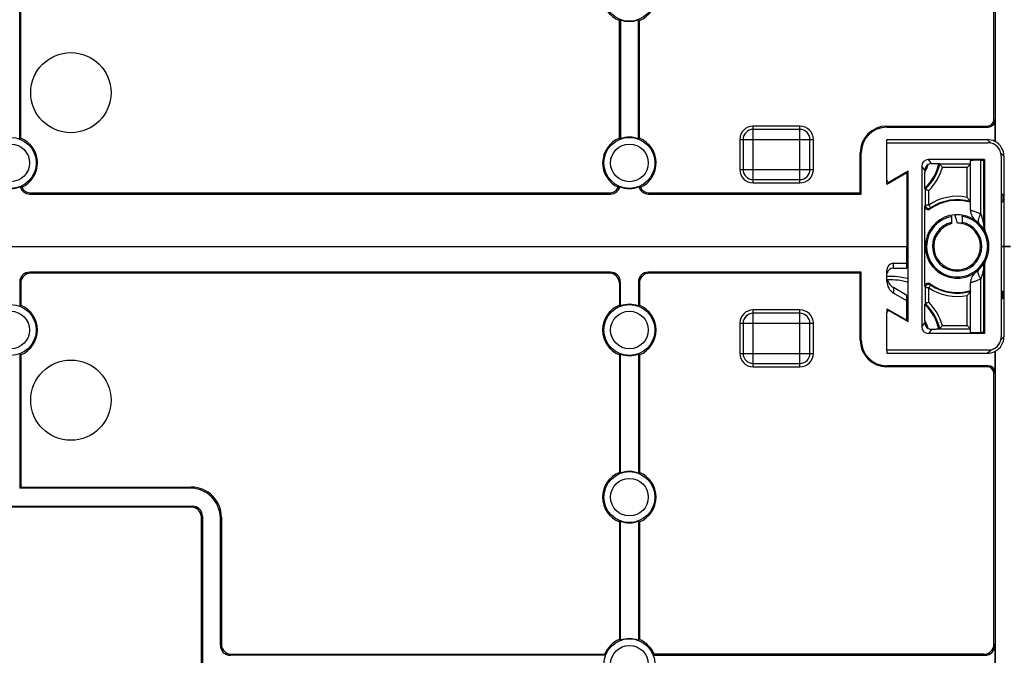
# Model space of a CAD drawing. Units: millimetres. Extents: x -3 to 844, y 0 to 594.
# Drawn here: x 731 to 804, y 239 to 287 of the extents above; entities that cross this region are included whole.
import ezdxf

# ---------------------------------------------------------------- set-up
doc = ezdxf.new("R2010")
doc.units = ezdxf.units.MM
doc.header["$LTSCALE"] = 46.255
doc.linetypes.add('PHANTOM', pattern=[0.8, 0.45, -0.05, 0.1, -0.05, 0.1, -0.05])
doc.layers.get('0').update_dxf_attribs({"linetype": 'CONTINUOUS'})
for name, color, linetype in [('BESCHRIFT-HINTEN', 7, 'CONTINUOUS'), ('KASTEN-ENDSTDXF_CONTINUOUS_LINE', 7, 'CONTINUOUS'), ('KASTENKLAMMEDXF_CONTINUOUS_LINE', 7, 'CONTINUOUS'), ('M-740-402-01-3803_DXF_DIMENSION', 7, 'CONTINUOUS')]:
    doc.layers.add(name, color=color, linetype=linetype)
doc.styles.get("Standard").update_dxf_attribs({"font": 'txt', "width": 0.7})
doc.dimstyles.new('DIMSTYLE_1', dxfattribs={"dimtxt": 2.5, "dimasz": 3.5, "dimexe": 1.5, "dimexo": 0, "dimtad": 1, "dimdec": 3, "dimlfac": 2, "dimdsep": 46, "dimtxsty": 'STANDARD', "dimblk": '_FILLED', "dimblk1": '_FILLED', "dimblk2": '_FILLED', "dimcen": 0.09, "dimclrt": 5, "dimadec": 0, "dimazin": 0, "dimtp": 0.5, "dimtm": 0.5, "dimtfac": 1, "dimtdec": 3, "dimtofl": 0, "dimtmove": 0, "dimatfit": 3, "dimldrblk": '_FILLED', "dimfxl": 1, "dimtolj": 1, "dimarcsym": 0})

# ---------------------------------------------------------------- blocks, each defined once
blk = doc.blocks.new('_FILLED')
at = {"color": 0, "linetype": 'BYBLOCK'}
blk.add_solid([(0, 0), (-1, 0.125), (-1, -0.125)], dxfattribs=at)
blk = doc.blocks.new('*D12')
at = {"layer": 'M-740-402-01-3803_DXF_DIMENSION', "color": 2, "linetype": 'CONTINUOUS'}
for p, q in [((783.893, 332.142), (813.468, 332.142)), ((811.968, 332.142), (811.968, 269.642)), ((811.968, 207.142), (811.968, 269.642)), ((783.893, 207.142), (813.468, 207.142))]:
    blk.add_line(p, q, dxfattribs=at)
at = {"layer": 'M-740-402-01-3803_DXF_DIMENSION', "color": 2, "linetype": 'CONTINUOUS', "xscale": 3.5, "yscale": 3.5, "zscale": 3.5}
for p, rotation in [((811.968, 332.142), 90), ((811.968, 207.142), 270)]:
    blk.add_blockref('_FILLED', p, dxfattribs=dict(at, rotation=rotation))
at = {"layer": 'M-740-402-01-3803_DXF_DIMENSION', "color": 5, "linetype": 'CONTINUOUS', "insert": (808.843, 271.04), "char_height": 2.5, "width": 8.57143, "attachment_point": 2, "rotation": 90, "line_spacing_factor": 0.9}
blk.add_mtext('250', dxfattribs=at)

msp = doc.modelspace()

# ---------------------------------------------------------------- linework, layer by layer
at = {"layer": 'BESCHRIFT-HINTEN', "color": 2, "linetype": 'PHANTOM'}
for centre in [(734.39268, 281.14168), (734.39268, 258.14168)]:
    msp.add_circle(centre, 3, dxfattribs=at)
at = {"layer": 'KASTEN-ENDSTDXF_CONTINUOUS_LINE', "color": 7, "linetype": 'CONTINUOUS'}
for p, q in [((803.49745, 333.29659), (803.49745, 277.48575)), ((803.39268, 279.14137), (803.39268, 299.39213)), ((730.56411, 277.69197), (730.56411, 287.72025)), ((730.64268, 277.74573), (730.64268, 287.64168)), ((775.39268, 277.74573), (775.39268, 286.53763)), ((775.47126, 286.59138), (775.47126, 277.69197)), ((776.81411, 277.69197), (776.81411, 286.59138)), ((776.89268, 277.74573), (776.89268, 286.53763)), ((803.47126, 279.0628), (803.47126, 277.49507)), ((788.89268, 278.39168), (785.39268, 278.39168)), ((795.39268, 278.64168), (802.89299, 278.64168)), ((795.39268, 278.5631), (802.97156, 278.5631)), ((784.64268, 277.64168), (784.64268, 275.39168)), ((789.64268, 275.39168), (789.64268, 277.64168)), ((795.39268, 277.63513), (802.89961, 277.63513)), ((795.39268, 277.39168), (795.39268, 277.63513)), ((793.39268, 273.64168), (793.39268, 276.64168)), ((793.47126, 273.5631), (793.47126, 276.64168)), ((804.14268, 276.39192), (804.14268, 269.64168)), ((785.39268, 274.64168), (788.89268, 274.64168)), ((795.39268, 274.29923), (796.89268, 275.16526)), ((795.39268, 274.29923), (795.39268, 274.60149)), ((796.89268, 275.2077), (796.89268, 269.64168)), ((731.31366, 273.5631), (774.72171, 273.5631)), ((731.39223, 273.64168), (774.64314, 273.64168)), ((777.56366, 273.5631), (793.47126, 273.5631)), ((777.64223, 273.64168), (793.39268, 273.64168)), ((793.47126, 273.5631), (793.39268, 273.64168)), ((803.94268, 273.58359), (804.0672, 273.54475)), ((803.94268, 273.54475), (804.0672, 273.54475)), ((804.0672, 273.54475), (804.0672, 272.9886)), ((803.94268, 272.9886), (804.0672, 272.9886)), ((803.94268, 272.94976), (804.0672, 272.9886)), ((796.99268, 270.39168), (796.89268, 270.39168)), ((662.79268, 269.64168), (796.99268, 269.64168)), ((662.79268, 269.64168), (796.99268, 269.64168)), ((796.89268, 268.02078), (796.89268, 269.64168)), ((804.64268, 269.64168), (803.94268, 269.64168)), ((803.94268, 269.64168), (804.64268, 269.64168)), ((804.14268, 269.64168), (804.14268, 262.89144)), ((796.99268, 268.89168), (796.89268, 268.89168)), ((795.89268, 268.38513), (796.89268, 268.38513)), ((795.89268, 268.02078), (796.89268, 268.02078)), ((774.72171, 267.72025), (731.31366, 267.72025)), ((774.64314, 267.64168), (731.39223, 267.64168)), ((793.47126, 267.72025), (777.56366, 267.72025)), ((793.39268, 267.64168), (777.64223, 267.64168)), ((793.47126, 267.72025), (793.39268, 267.64168)), ((793.39268, 262.64168), (793.39268, 267.64168)), ((793.47126, 262.64168), (793.47126, 267.72025)), ((795.39268, 267.02), (795.39268, 267.88511)), ((730.56411, 266.9707), (730.56411, 265.19197)), ((730.64268, 266.89213), (730.64268, 265.24573)), ((775.39268, 266.89213), (775.39268, 265.24573)), ((775.47126, 265.19197), (775.47126, 266.9707)), ((776.81411, 266.9707), (776.81411, 265.19197)), ((776.89268, 266.89213), (776.89268, 265.24573)), ((796.89268, 265.98218), (795.8927, 266.55952)), ((796.89268, 265.57658), (795.8927, 266.15392)), ((796.89268, 264.07565), (796.89268, 265.98218)), ((803.94268, 266.33359), (804.0672, 266.29475)), ((803.94268, 266.29475), (804.0672, 266.29475)), ((803.94268, 265.7386), (804.0672, 265.7386)), ((803.94268, 265.69976), (804.0672, 265.7386)), ((804.0672, 265.7386), (804.0672, 266.29475)), ((795.39268, 264.98412), (796.89268, 264.11809)), ((795.39268, 264.98412), (795.39268, 264.68186)), ((788.89268, 264.64168), (785.39268, 264.64168)), ((784.64268, 263.89168), (784.64268, 261.64168)), ((789.64268, 261.64168), (789.64268, 263.89168)), ((730.56411, 261.59138), (730.56411, 251.5631)), ((730.64268, 261.53763), (730.64268, 251.64168)), ((775.39268, 261.53763), (775.39268, 252.74573)), ((775.47126, 252.69197), (775.47126, 261.59138)), ((776.81411, 261.59138), (776.81411, 252.69197)), ((776.89268, 261.53763), (776.89268, 252.74573)), ((795.39268, 261.89168), (795.39268, 261.64822)), ((795.39268, 261.64822), (802.89961, 261.64822)), ((803.47126, 261.78828), (803.47126, 260.22055)), ((803.49745, 261.7976), (803.49745, 205.98676)), ((785.39268, 260.89168), (788.89268, 260.89168)), ((802.97156, 260.72025), (795.39268, 260.72025)), ((802.89299, 260.64168), (795.39268, 260.64168)), ((803.39268, 239.89122), (803.39268, 260.14198)), ((730.64268, 251.64168), (730.56411, 251.5631)), ((743.31548, 251.5631), (730.56411, 251.5631)), ((730.64268, 251.64168), (743.39405, 251.64168)), ((716.31366, 250.22025), (743.47171, 250.22025)), ((743.39314, 250.14168), (716.39223, 250.14168)), ((744.14268, 214.89122), (744.14268, 249.39213)), ((744.22126, 249.4707), (744.22126, 214.81265)), ((745.56411, 239.81265), (745.56411, 249.31447)), ((745.64268, 249.39305), (745.64268, 239.89122)), ((775.39268, 249.03763), (775.39268, 240.24573)), ((775.47126, 240.19197), (775.47126, 249.09138)), ((776.81411, 249.09138), (776.81411, 240.19197)), ((776.89268, 249.03763), (776.89268, 240.24573)), ((803.47126, 239.81265), (803.47126, 236.9707)), ((774.34239, 239.0631), (746.31366, 239.0631)), ((746.39223, 239.14168), (774.28863, 239.14168)), ((777.94298, 239.0631), (802.72171, 239.0631)), ((802.64314, 239.14168), (777.99673, 239.14168))]:
    msp.add_line(p, q, dxfattribs=at)
at = {"layer": 'KASTEN-ENDSTDXF_CONTINUOUS_LINE', "color": 9, "linetype": 'CONTINUOUS'}
for p, q in [((803.47126, 279.0628), (803.39268, 279.14137)), ((788.89268, 278.64168), (785.39268, 278.64168)), ((785.39268, 274.39168), (785.39268, 278.64168)), ((788.89268, 274.39168), (788.89268, 278.64168)), ((795.39268, 278.5631), (795.39268, 278.64168)), ((802.97156, 278.5631), (802.89299, 278.64168)), ((784.39268, 277.64168), (789.89268, 277.64168)), ((784.39268, 277.64168), (784.39268, 275.39168)), ((789.89268, 275.39168), (789.89268, 277.64168)), ((803.17763, 277.36303), (802.89961, 277.63513)), ((793.47126, 276.64168), (793.39268, 276.64168)), ((803.91449, 276.62508), (804.14268, 276.39192)), ((784.39268, 275.39168), (789.89268, 275.39168)), ((785.39268, 274.39168), (788.89268, 274.39168)), ((731.31366, 273.5631), (731.39223, 273.64168)), ((774.64314, 273.64168), (774.72171, 273.5631)), ((777.56366, 273.5631), (777.64223, 273.64168)), ((795.89268, 268.02078), (795.89268, 268.38513)), ((731.39223, 267.64168), (731.31366, 267.72025)), ((774.72171, 267.72025), (774.64314, 267.64168)), ((777.64223, 267.64168), (777.56366, 267.72025)), ((730.64268, 266.89213), (730.56411, 266.9707)), ((775.47126, 266.9707), (775.39268, 266.89213)), ((776.89268, 266.89213), (776.81411, 266.9707)), ((795.8927, 266.55952), (795.8927, 266.15392)), ((788.89268, 264.89168), (785.39268, 264.89168)), ((785.39268, 260.64168), (785.39268, 264.89168)), ((788.89268, 260.64168), (788.89268, 264.89168)), ((784.39268, 263.89168), (789.89268, 263.89168)), ((784.39268, 263.89168), (784.39268, 261.64168)), ((789.89268, 261.64168), (789.89268, 263.89168)), ((804.14268, 262.89144), (803.91448, 262.65827)), ((793.47126, 262.64168), (793.39268, 262.64168)), ((784.39268, 261.64168), (789.89268, 261.64168)), ((802.89961, 261.64822), (803.17762, 261.92031)), ((785.39268, 260.64168), (788.89268, 260.64168)), ((795.39268, 260.72025), (795.39268, 260.64168)), ((802.97156, 260.72025), (802.89299, 260.64168)), ((803.47126, 260.22055), (803.39268, 260.14198)), ((743.39405, 251.64168), (743.31548, 251.5631)), ((743.47171, 250.22025), (743.39314, 250.14168)), ((744.22126, 249.4707), (744.14268, 249.39213)), ((745.64268, 249.39305), (745.56411, 249.31447)), ((745.56411, 239.81265), (745.64268, 239.89122)), ((803.47126, 239.81265), (803.39268, 239.89122)), ((746.31366, 239.0631), (746.39223, 239.14168)), ((802.72171, 239.0631), (802.64314, 239.14168))]:
    msp.add_line(p, q, dxfattribs=at)
for centre, radius in [((776.14268, 288.39168), 1.90685), ((729.89268, 275.89168), 1.90685), ((776.14268, 275.89168), 1.90685), ((729.89268, 275.89168), 1.40712), ((776.14268, 275.89168), 1.40712), ((729.89268, 263.39168), 1.90685), ((776.14268, 263.39168), 1.90685), ((729.89268, 263.39168), 1.40712), ((776.14268, 263.39168), 1.40712), ((776.14268, 250.89168), 1.90685), ((776.14268, 250.89168), 1.40712), ((776.14268, 238.39168), 1.90685), ((776.14268, 238.39168), 1.40712)]:
    msp.add_circle(centre, radius, dxfattribs=at)
at = {"layer": 'KASTEN-ENDSTDXF_CONTINUOUS_LINE', "color": 7, "linetype": 'CONTINUOUS'}
for centre, radius, start, end in [((776.14268, 288.39168), 2, 112.0243128, 247.9756872), ((776.14268, 288.39168), 2, 292.0243128, 67.9756872), ((771.51147, 292.29525), 6.94364, 303.9839128, 304.769457), ((776.14268, 288.39168), 1.92143, 249.5467939, 290.4532061), ((780.7739, 292.29525), 6.94364, 235.230543, 236.0160872), ((785.39268, 277.64168), 0.75, 90, 180), ((788.89268, 277.64168), 0.75, 0, 90), ((795.39268, 276.64168), 2, 90, 180), ((795.39268, 276.64168), 1.92143, 90, 180), ((734.5239, 271.9881), 6.94364, 123.9839128, 124.769457), ((729.89268, 275.89168), 2, 294.2940813, 67.9756872), ((776.14268, 275.89168), 2, 112.0243128, 245.7059187), ((771.51147, 271.9881), 6.94364, 55.230543, 56.0160872), ((776.14268, 275.89168), 1.92143, 69.5467939, 110.4532061), ((780.7739, 271.9881), 6.94364, 123.9839128, 124.769457), ((776.14268, 275.89168), 2, 294.2940813, 67.9756872), ((785.39268, 275.39168), 0.75, 180, 270), ((788.89268, 275.39168), 0.75, 270, 360), ((795.69268, 276.64168), 2.25, 302.2309526, 305.4065925), ((729.89268, 275.89168), 1.92143, 248.5909607, 291.4090393), ((776.14268, 275.89168), 1.92143, 248.5909607, 291.4090393), ((795.69268, 276.64168), 4.75, 284.6332903, 285.9032073), ((795.69268, 262.64168), 4.75, 74.089577, 93.6083762), ((734.5239, 259.4881), 6.94364, 123.9839128, 124.769457), ((729.89268, 263.39168), 2, 292.0243128, 67.9756872), ((776.14268, 263.39168), 2, 112.0243128, 247.9756872), ((771.51147, 259.4881), 6.94364, 55.230543, 56.0160872), ((776.14268, 263.39168), 1.92143, 69.5467939, 110.4532061), ((780.7739, 259.4881), 6.94364, 123.9839128, 124.769457), ((776.14268, 263.39168), 2, 292.0243128, 67.9756872), ((785.39268, 263.89168), 0.75, 90, 180), ((788.89268, 263.89168), 0.75, 0, 90), ((795.69268, 262.64168), 2.25, 54.5934075, 57.7690474), ((795.39268, 262.64168), 2, 180, 270), ((795.39268, 262.64168), 1.92143, 180, 270), ((734.5239, 267.29525), 6.94364, 235.230543, 236.0160872), ((771.51147, 267.29525), 6.94364, 303.9839128, 304.769457), ((776.14268, 263.39168), 1.92143, 249.5467939, 290.4532061), ((780.7739, 267.29525), 6.94364, 235.230543, 236.0160872), ((785.39268, 261.64168), 0.75, 180, 270), ((788.89268, 261.64168), 0.75, 270, 360), ((776.14268, 250.89168), 2, 112.0243128, 247.9756872), ((771.51147, 246.9881), 6.94364, 55.230543, 56.0160872), ((776.14268, 250.89168), 1.92143, 69.5467939, 110.4532061), ((780.7739, 246.9881), 6.94364, 123.9839128, 124.769457), ((776.14268, 250.89168), 2, 292.0243128, 67.9756872), ((771.51147, 254.79525), 6.94364, 303.9839128, 304.769457), ((776.14268, 250.89168), 1.92143, 249.5467939, 290.4532061), ((780.7739, 254.79525), 6.94364, 235.230543, 236.0160872), ((776.14268, 238.39168), 2, 112.0243128, 157.9756872), ((771.51147, 234.4881), 6.94364, 55.230543, 56.0160872), ((776.14268, 238.39168), 1.92143, 69.5467939, 110.4532061), ((780.7739, 234.4881), 6.94364, 123.9839128, 124.769457), ((776.14268, 238.39168), 2, 22.0243128, 67.9756872), ((780.04626, 243.02289), 6.94364, 213.9839128, 214.769457), ((772.23911, 243.02289), 6.94364, 325.230543, 326.0160872)]:
    msp.add_arc(centre, radius, start, end, dxfattribs=at)
at = {"layer": 'KASTEN-ENDSTDXF_CONTINUOUS_LINE', "color": 9, "linetype": 'CONTINUOUS'}
for centre, radius, start, end in [((785.39268, 277.64168), 1, 90, 180), ((788.89268, 277.64168), 1, 0, 90), ((785.39268, 275.39168), 1, 180, 270), ((788.89268, 275.39168), 1, 270, 360), ((795.69268, 276.64168), 2.18409, 303.3278333, 306.6176113), ((795.69268, 276.64168), 4.5, 285.4660443, 286.7866487), ((795.69268, 262.64168), 4.5, 73.1789003, 93.2537122), ((785.39268, 263.89168), 1, 90, 180), ((788.89268, 263.89168), 1, 0, 90), ((795.69268, 262.64168), 2.18409, 53.38239, 56.6721667), ((785.39268, 261.64168), 1, 180, 270), ((788.89268, 261.64168), 1, 270, 360)]:
    msp.add_arc(centre, radius, start, end, dxfattribs=at)
at = {"layer": 'KASTEN-ENDSTDXF_CONTINUOUS_LINE', "color": 7, "linetype": 'CONTINUOUS'}
for centre, major_axis, ratio, start_param, end_param in [((802.89238, 279.14198), (-0.35398, 0.35398), 0.99878277, 2.35680348, 3.92638183), ((802.97095, 279.06341), (0.35398, -0.35398), 0.99878277, -0.78478918, 0.78478918), ((802.89951, 276.3985), (-0.87446, -0.87446), 0.9999205, -2.836788, -2.35623424), ((803.40091, 276.41651), (-0.52436, 1.05352), 0.75960247, -0.68112445, -0.65364416), ((802.89282, 276.39182), (0.88382, 0.88382), 0.9999205, -0.78535841, 0.28050154), ((731.31457, 274.31356), (0.53098, 0.53098), 0.99878277, 2.64021776, 3.92638183), ((731.39314, 274.39213), (0.53098, 0.53098), 0.99878277, 2.80104102, 3.92638183), ((774.64223, 274.39213), (0.53098, -0.53098), 0.99878277, -0.78478918, 0.34055163), ((774.7208, 274.31356), (-0.53098, 0.53098), 0.99878277, -3.92638183, -2.64021776), ((777.56457, 274.31356), (0.53098, 0.53098), 0.99878277, -3.64296755, -2.35680348), ((777.64314, 274.39213), (0.53098, 0.53098), 0.99878277, 2.80104102, 3.92638183), ((795.89268, 267.88511), (0, 0.50002), 0.99996192, 0, 1.57079633), ((795.89268, 267.52076), (0, 0.50002), 0.99996192, 0, 1.37137226), ((731.31457, 266.96979), (-0.53098, 0.53098), 0.99878277, -0.78478918, 0.78478918), ((731.39314, 266.89122), (-0.53098, 0.53098), 0.99878277, -0.78478918, 0.78478918), ((774.64223, 266.89122), (-0.53098, -0.53098), 0.99878277, 2.35680348, 3.92638183), ((774.7208, 266.96979), (0.53098, 0.53098), 0.99878277, -0.78478918, 0.78478918), ((777.56457, 266.96979), (-0.53098, 0.53098), 0.99878277, -0.78478918, 0.78478918), ((777.64314, 266.89122), (-0.53098, 0.53098), 0.99878277, -0.78478918, 0.78478918), ((796.39268, 267.02), (0, -1.00005), 0.99994923, -1.57079633, -0.52357679), ((802.89282, 262.89153), (0.88382, -0.88382), 0.9999205, -0.28050154, 0.78535841), ((802.89951, 262.88485), (0.87446, -0.87446), 0.9999205, -0.78535841, -0.30480465), ((803.40091, 262.86684), (0.52436, 1.05352), 0.75960247, -2.4879485, -2.4604682), ((802.89238, 260.14137), (-0.35398, -0.35398), 0.99878277, 2.35680348, 3.92638183), ((802.97095, 260.21994), (0.35398, 0.35398), 0.99878277, -0.78478918, 0.78478918), ((743.31274, 249.31173), (-1.59293, -1.59293), 0.99878277, 2.35680348, 3.92638183), ((743.39131, 249.3903), (1.59293, 1.59293), 0.99878277, -0.78478918, 0.78478918), ((743.39223, 249.39122), (-0.53098, -0.53098), 0.99878277, 2.35680348, 3.92638183), ((743.4708, 249.46979), (0.53098, 0.53098), 0.99878277, -0.78478918, 0.78478918), ((746.31457, 239.81356), (0.53098, 0.53098), 0.99878277, -3.92638183, -2.35680348), ((746.39314, 239.89213), (0.53098, 0.53098), 0.99878277, 2.35680348, 3.92638183), ((802.64223, 239.89213), (-0.53098, 0.53098), 0.99878277, 2.35680348, 3.92638183), ((802.7208, 239.81356), (0.53098, -0.53098), 0.99878277, -0.78478918, 0.78478918)]:
    msp.add_ellipse(centre, major_axis=major_axis, ratio=ratio, start_param=start_param, end_param=end_param, dxfattribs=at)
for points in [[(730.59405, 274.10283), (730.63369, 274.0888), (730.67442, 274.07764), (730.71552, 274.06878)], [(775.31984, 274.06878), (775.36095, 274.07764), (775.40168, 274.0888), (775.44132, 274.10283)], [(776.84405, 274.10283), (776.88369, 274.0888), (776.92442, 274.07764), (776.96552, 274.06878)], [(795.4375, 267.13053), (795.46144, 267.05189), (795.49579, 266.97578), (795.53853, 266.90555)], [(795.53853, 266.90555), (795.62434, 266.76456), (795.74976, 266.64204), (795.8927, 266.55952)]]:
    msp.add_open_spline(points, degree=3, dxfattribs=at)
at = {"layer": 'KASTENKLAMMEDXF_CONTINUOUS_LINE', "color": 7, "linetype": 'CONTINUOUS'}
for p, q in [((795.39268, 277.39168), (802.94304, 277.39168)), ((795.39268, 274.60149), (795.39268, 277.39168)), ((803.35961, 277.3008), (803.35233, 277.30409)), ((803.3665, 277.29766), (803.35961, 277.3008)), ((803.37307, 277.29462), (803.3665, 277.29766)), ((803.3794, 277.29166), (803.37307, 277.29462)), ((803.38557, 277.28874), (803.3794, 277.29166)), ((803.39163, 277.28583), (803.38557, 277.28874)), ((803.39761, 277.28294), (803.39163, 277.28583)), ((803.40346, 277.28007), (803.39761, 277.28294)), ((803.40919, 277.27723), (803.40346, 277.28007)), ((803.41475, 277.27444), (803.40919, 277.27723)), ((803.42013, 277.27171), (803.41475, 277.27444)), ((803.42516, 277.26913), (803.42013, 277.27171)), ((803.4305, 277.26636), (803.42568, 277.26886)), ((803.43522, 277.26389), (803.43095, 277.26613)), ((803.44121, 277.26071), (803.43604, 277.26346)), ((803.44616, 277.25806), (803.44121, 277.26071)), ((803.45094, 277.25546), (803.44616, 277.25806)), ((803.45562, 277.2529), (803.45094, 277.25546)), ((803.46021, 277.25036), (803.45562, 277.2529)), ((803.46472, 277.24783), (803.46021, 277.25036)), ((803.46917, 277.24531), (803.46472, 277.24783)), ((803.47357, 277.2428), (803.46917, 277.24531)), ((803.47592, 277.24144), (803.47357, 277.2428)), ((803.48027, 277.23892), (803.47592, 277.24144)), ((803.4846, 277.23637), (803.48027, 277.23892)), ((803.48892, 277.23381), (803.4846, 277.23637)), ((803.49223, 277.23182), (803.48892, 277.23381)), ((803.49621, 277.22942), (803.4929, 277.23143)), ((803.50018, 277.227), (803.49687, 277.22902)), ((803.50415, 277.22454), (803.50084, 277.22659)), ((803.50813, 277.22207), (803.50482, 277.22413)), ((803.51211, 277.21956), (803.50879, 277.22165)), ((803.5161, 277.21701), (803.51278, 277.21914)), ((803.51977, 277.21465), (803.51644, 277.2168)), ((803.52346, 277.21226), (803.52011, 277.21444)), ((803.52716, 277.20983), (803.5238, 277.21204)), ((803.53089, 277.20736), (803.5275, 277.20961)), ((803.53464, 277.20485), (803.53123, 277.20713)), ((803.53807, 277.20252), (803.53464, 277.20485)), ((803.54154, 277.20016), (803.53807, 277.20252)), ((803.54502, 277.19775), (803.54154, 277.20016)), ((803.54855, 277.1953), (803.54502, 277.19775)), ((803.55103, 277.19355), (803.54855, 277.1953)), ((803.55425, 277.19127), (803.55174, 277.19305)), ((803.5575, 277.18894), (803.55497, 277.19075)), ((803.56079, 277.18656), (803.55823, 277.18841)), ((803.56412, 277.18413), (803.56153, 277.18603)), ((803.56749, 277.18165), (803.56486, 277.18358)), ((803.57091, 277.1791), (803.56824, 277.18109)), ((803.57399, 277.17678), (803.57129, 277.17881)), ((803.57712, 277.1744), (803.57438, 277.17648)), ((803.58031, 277.17195), (803.57752, 277.17409)), ((803.58355, 277.16944), (803.58071, 277.17164)), ((803.58686, 277.16685), (803.58396, 277.16912)), ((803.58981, 277.16451), (803.58686, 277.16685)), ((803.59283, 277.1621), (803.58981, 277.16451)), ((803.59591, 277.15962), (803.59283, 277.1621)), ((803.59907, 277.15704), (803.5968, 277.15889)), ((803.60185, 277.15475), (803.59953, 277.15667)), ((803.60471, 277.15238), (803.60232, 277.15436)), ((803.60766, 277.14991), (803.6052, 277.15197)), ((803.6107, 277.14733), (803.60816, 277.14948)), ((803.61387, 277.14462), (803.61122, 277.14688)), ((803.6166, 277.14225), (803.61387, 277.14462)), ((803.61945, 277.13977), (803.6166, 277.14225)), ((803.62244, 277.13713), (803.61945, 277.13977)), ((803.6256, 277.13432), (803.62244, 277.13713)), ((803.62761, 277.13252), (803.6256, 277.13432)), ((803.63043, 277.12995), (803.62829, 277.13189)), ((803.63348, 277.12716), (803.63117, 277.12928)), ((803.63777, 277.12318), (803.63512, 277.12565)), ((803.64073, 277.1204), (803.63777, 277.12318)), ((803.64427, 277.11703), (803.64073, 277.1204)), ((803.64704, 277.11437), (803.64427, 277.11703)), ((803.65022, 277.11128), (803.64704, 277.11437)), ((803.66394, 277.09752), (803.65973, 277.10181)), ((803.66694, 277.09441), (803.66394, 277.09752)), ((803.66943, 277.09181), (803.66694, 277.09441)), ((803.67267, 277.08838), (803.66943, 277.09181)), ((803.67553, 277.08532), (803.67267, 277.08838)), ((803.6781, 277.08255), (803.67553, 277.08532)), ((803.68043, 277.08), (803.6781, 277.08255)), ((803.68262, 277.0776), (803.68043, 277.08)), ((803.68536, 277.07456), (803.68332, 277.07682)), ((803.68794, 277.07166), (803.68602, 277.07382)), ((803.6904, 277.06887), (803.68857, 277.07095)), ((803.69277, 277.06616), (803.691, 277.06818)), ((803.69505, 277.06353), (803.69335, 277.0655)), ((803.69834, 277.05969), (803.69561, 277.06288)), ((803.70098, 277.05657), (803.69834, 277.05969)), ((803.70356, 277.05349), (803.70098, 277.05657)), ((803.70611, 277.05042), (803.70356, 277.05349)), ((803.70863, 277.04735), (803.70611, 277.05042)), ((803.71113, 277.04427), (803.70863, 277.04735)), ((803.71362, 277.04118), (803.71113, 277.04427)), ((803.7161, 277.03808), (803.71362, 277.04118)), ((803.71854, 277.03498), (803.7161, 277.03808)), ((803.72094, 277.03191), (803.71854, 277.03498)), ((803.72329, 277.02888), (803.72094, 277.03191)), ((803.72557, 277.0259), (803.72329, 277.02888)), ((803.72779, 277.02298), (803.72557, 277.0259)), ((803.73035, 277.01957), (803.72822, 277.02241)), ((803.73283, 277.01624), (803.73077, 277.01901)), ((803.73522, 277.01299), (803.73323, 277.0157)), ((803.73755, 277.00981), (803.73562, 277.01246)), ((803.7398, 277.0067), (803.73793, 277.00929)), ((803.74271, 277.00263), (803.74017, 277.00618)), ((803.74518, 276.99914), (803.74271, 277.00263)), ((803.74758, 276.99571), (803.74518, 276.99914)), ((803.74992, 276.99234), (803.74758, 276.99571)), ((803.75188, 276.98949), (803.74992, 276.99234)), ((803.75443, 276.98574), (803.7522, 276.98902)), ((803.75692, 276.98204), (803.75475, 276.98527)), ((803.75935, 276.9784), (803.75723, 276.98159)), ((803.76173, 276.9748), (803.75965, 276.97794)), ((803.76406, 276.97123), (803.76203, 276.97435)), ((803.76635, 276.96771), (803.76435, 276.97079)), ((803.76886, 276.96378), (803.76691, 276.96683)), ((803.77133, 276.95989), (803.76942, 276.96291)), ((803.77376, 276.95603), (803.77188, 276.95903)), ((803.77614, 276.9522), (803.77429, 276.95517)), ((803.77925, 276.94713), (803.77666, 276.95135)), ((803.7818, 276.94294), (803.77925, 276.94713)), ((803.78431, 276.93877), (803.7818, 276.94294)), ((803.78677, 276.93462), (803.78431, 276.93877)), ((803.78921, 276.93049), (803.78677, 276.93462)), ((803.79161, 276.92638), (803.78921, 276.93049)), ((803.79421, 276.92186), (803.79184, 276.92596)), ((803.79678, 276.91736), (803.79444, 276.92145)), ((803.79932, 276.91286), (803.79701, 276.91695)), ((803.80183, 276.90837), (803.79955, 276.91245)), ((803.80431, 276.90388), (803.80205, 276.90796)), ((803.80699, 276.89898), (803.80476, 276.90307)), ((803.80964, 276.89409), (803.80743, 276.89817)), ((803.81227, 276.88918), (803.81008, 276.89327)), ((803.81487, 276.88427), (803.8127, 276.88836)), ((803.81809, 276.87811), (803.8153, 276.88345)), ((803.82086, 276.87275), (803.81809, 276.87811)), ((803.82361, 276.86737), (803.82086, 276.87275)), ((803.82634, 276.86196), (803.82361, 276.86737)), ((803.82916, 276.85632), (803.82634, 276.86196)), ((803.83145, 276.8517), (803.82916, 276.85632)), ((803.8343, 276.84587), (803.83192, 276.85075)), ((803.83724, 276.83979), (803.83479, 276.84487)), ((803.84075, 276.83245), (803.83774, 276.83876)), ((803.84357, 276.82646), (803.84075, 276.83245)), ((803.84674, 276.81967), (803.84383, 276.8259)), ((803.84973, 276.81318), (803.84674, 276.81967)), ((803.85281, 276.80639), (803.84973, 276.81318)), ((803.85542, 276.80059), (803.85281, 276.80639)), ((802.69268, 276.14168), (798.49267, 276.14168)), ((801.64268, 272.36025), (801.64268, 276.0723)), ((802.63958, 276.08857), (802.69268, 276.14168)), ((802.63958, 271.19393), (802.63958, 276.08857)), ((802.69268, 276.14168), (802.69268, 271.08679)), ((803.94268, 276.39203), (803.94268, 262.89132)), ((797.99268, 275.64169), (797.99268, 263.64166)), ((798.2318, 275.34279), (798.2318, 275.19699)), ((799.34237, 275.79913), (799.27449, 275.83635)), ((801.64268, 275.79913), (799.34237, 275.79913)), ((801.64268, 275.79915), (801.39268, 275.54914)), ((796.99268, 275.26544), (795.61768, 274.47158)), ((796.99268, 264.01792), (796.99268, 275.26544)), ((798.26672, 273.92058), (798.23694, 273.99505)), ((798.26672, 272.72818), (798.26672, 273.92058)), ((798.23005, 266.63705), (798.23005, 272.6463)), ((800.25768, 271.3488), (800.25768, 271.98254)), ((801.02768, 271.89112), (801.02769, 271.44384)), ((802.73852, 270.76015), (802.75158, 270.734)), ((802.63958, 263.19478), (802.63958, 268.08942)), ((802.69268, 268.19656), (802.69268, 263.14168)), ((802.72993, 268.50488), (802.75159, 268.54934)), ((798.26672, 265.36277), (798.26672, 266.55517)), ((801.64268, 263.21105), (801.64268, 266.92311)), ((798.26672, 265.36277), (798.23694, 265.2883)), ((795.39268, 261.89168), (795.39268, 264.68186)), ((795.61768, 264.81177), (796.99268, 264.01792)), ((798.2318, 264.08636), (798.2318, 263.94056)), ((801.64268, 263.48422), (801.39268, 263.73421)), ((802.69268, 263.14168), (798.49267, 263.14168)), ((799.34237, 263.48422), (799.27449, 263.447)), ((799.34237, 263.48422), (801.64268, 263.48422)), ((802.63958, 263.19478), (802.69268, 263.14168)), ((803.45815, 262.03185), (803.46224, 262.03412)), ((803.46264, 262.03435), (803.46673, 262.03665)), ((803.46714, 262.03688), (803.47123, 262.03921)), ((803.47164, 262.03945), (803.47574, 262.0418)), ((803.47574, 262.0418), (803.47738, 262.04275)), ((803.47779, 262.04299), (803.48191, 262.0454)), ((803.48191, 262.0454), (803.48604, 262.04783)), ((803.48604, 262.04783), (803.49019, 262.0503)), ((803.49019, 262.0503), (803.49437, 262.05281)), ((803.49437, 262.05281), (803.49856, 262.05536)), ((803.49856, 262.05536), (803.50278, 262.05796)), ((803.50363, 262.05848), (803.50661, 262.06033)), ((803.50746, 262.06087), (803.51046, 262.06275)), ((803.51133, 262.0633), (803.51435, 262.06522)), ((803.51522, 262.06577), (803.51828, 262.06773)), ((803.51915, 262.0683), (803.52224, 262.0703)), ((803.52268, 262.07059), (803.5258, 262.07263)), ((803.52625, 262.07292), (803.52941, 262.07501)), ((803.52986, 262.07531), (803.53305, 262.07744)), ((803.53351, 262.07774), (803.53675, 262.07993)), ((803.53721, 262.08024), (803.54049, 262.08248)), ((803.54097, 262.0828), (803.54382, 262.08477)), ((803.54382, 262.08477), (803.5472, 262.08712)), ((803.5472, 262.08712), (803.55064, 262.08953)), ((803.55064, 262.08953), (803.55414, 262.09201)), ((803.55414, 262.09201), (803.5577, 262.09456)), ((803.55822, 262.09493), (803.56082, 262.09681)), ((803.56135, 262.0972), (803.564, 262.09914)), ((803.56454, 262.09953), (803.56725, 262.10153)), ((803.5678, 262.10194), (803.57058, 262.10401)), ((803.57114, 262.10443), (803.57399, 262.10657)), ((803.57399, 262.10657), (803.57691, 262.10879)), ((803.57691, 262.10879), (803.57989, 262.11107)), ((803.57989, 262.11107), (803.58292, 262.11342)), ((803.58292, 262.11342), (803.58599, 262.11582)), ((803.58599, 262.11582), (803.58909, 262.11826)), ((803.58909, 262.11826), (803.59219, 262.12074)), ((803.59219, 262.12074), (803.59528, 262.12323)), ((803.59528, 262.12323), (803.59836, 262.12573)), ((803.59836, 262.12573), (803.60143, 262.12825)), ((803.60143, 262.12825), (803.6045, 262.1308)), ((803.6045, 262.1308), (803.60758, 262.13338)), ((803.60758, 262.13338), (803.6107, 262.13602)), ((803.6107, 262.13602), (803.61389, 262.13875)), ((803.61454, 262.13931), (803.61651, 262.14101)), ((803.61717, 262.14159), (803.61919, 262.14336)), ((803.61988, 262.14395), (803.62196, 262.14579)), ((803.62267, 262.14642), (803.62483, 262.14834)), ((803.62557, 262.149), (803.62783, 262.15104)), ((803.62861, 262.15174), (803.63101, 262.15393)), ((803.63101, 262.15393), (803.63356, 262.15626)), ((803.63356, 262.15626), (803.63633, 262.15883)), ((803.63633, 262.15883), (803.63939, 262.16169)), ((803.63939, 262.16169), (803.64281, 262.16493)), ((803.64281, 262.16493), (803.64542, 262.16742)), ((803.64542, 262.16742), (803.64852, 262.17042)), ((803.64852, 262.17042), (803.65282, 262.17463)), ((803.66228, 262.18414), (803.66538, 262.18732)), ((803.66538, 262.18732), (803.66804, 262.19009)), ((803.66804, 262.19009), (803.6714, 262.19363)), ((803.6714, 262.19363), (803.67419, 262.19659)), ((803.67419, 262.19659), (803.67665, 262.19924)), ((803.67817, 262.20088), (803.68029, 262.20319)), ((803.68096, 262.20393), (803.6829, 262.20607)), ((803.68352, 262.20675), (803.68532, 262.20876)), ((803.6859, 262.20941), (803.68759, 262.2113)), ((803.68759, 262.2113), (803.69026, 262.21432)), ((803.69026, 262.21432), (803.69277, 262.21719)), ((803.69277, 262.21719), (803.69516, 262.21995)), ((803.69516, 262.21995), (803.69745, 262.22261)), ((803.69789, 262.22314), (803.70007, 262.2257)), ((803.70049, 262.2262), (803.70257, 262.22868)), ((803.70298, 262.22916), (803.70498, 262.23156)), ((803.70537, 262.23204), (803.7073, 262.23437)), ((803.70767, 262.23483), (803.70953, 262.23711)), ((803.70953, 262.23711), (803.71206, 262.24022)), ((803.71206, 262.24022), (803.7145, 262.24326)), ((803.7145, 262.24326), (803.71686, 262.24624)), ((803.71686, 262.24624), (803.71916, 262.24916)), ((803.71916, 262.24916), (803.7214, 262.25203)), ((803.72171, 262.25244), (803.72388, 262.25525)), ((803.72419, 262.25565), (803.7263, 262.25842)), ((803.7266, 262.25881), (803.72866, 262.26153)), ((803.72895, 262.26192), (803.73096, 262.2646)), ((803.73125, 262.26498), (803.73321, 262.26763)), ((803.73377, 262.26838), (803.73568, 262.27099)), ((803.73623, 262.27173), (803.7381, 262.2743)), ((803.73863, 262.27504), (803.74047, 262.27758)), ((803.74099, 262.27831), (803.74279, 262.28083)), ((803.74329, 262.28154), (803.74506, 262.28404)), ((803.74506, 262.28404), (803.74754, 262.28758)), ((803.74754, 262.28758), (803.74997, 262.29108)), ((803.74997, 262.29108), (803.75235, 262.29456)), ((803.75235, 262.29456), (803.7547, 262.29801)), ((803.7547, 262.29801), (803.757, 262.30143)), ((803.75723, 262.30177), (803.7595, 262.30517)), ((803.75972, 262.30551), (803.76195, 262.30888)), ((803.76217, 262.30922), (803.76436, 262.31258)), ((803.76458, 262.31291), (803.76674, 262.31626)), ((803.76695, 262.31659), (803.76909, 262.31992)), ((803.7693, 262.32025), (803.7714, 262.32358)), ((803.77182, 262.32424), (803.7739, 262.32756)), ((803.77432, 262.32822), (803.77637, 262.33153)), ((803.77678, 262.33219), (803.77881, 262.3355)), ((803.77922, 262.33616), (803.78123, 262.33947)), ((803.78163, 262.34014), (803.78363, 262.34345)), ((803.78363, 262.34345), (803.7862, 262.34776)), ((803.7862, 262.34776), (803.78875, 262.35209)), ((803.78875, 262.35209), (803.79129, 262.35643)), ((803.79129, 262.35643), (803.79381, 262.36079)), ((803.79381, 262.36079), (803.79632, 262.36519)), ((803.79632, 262.36519), (803.79884, 262.36964)), ((803.79884, 262.36964), (803.80137, 262.37415)), ((803.80137, 262.37415), (803.80391, 262.37874)), ((803.80391, 262.37874), (803.80647, 262.38342)), ((803.80647, 262.38342), (803.80907, 262.3882)), ((803.80907, 262.3882), (803.81172, 262.39315)), ((803.81172, 262.39315), (803.81447, 262.39832)), ((803.8149, 262.39914), (803.81714, 262.40341)), ((803.81737, 262.40386), (803.81987, 262.40868)), ((803.82014, 262.4092), (803.82272, 262.41423)), ((803.82272, 262.41423), (803.82545, 262.41961)), ((803.82545, 262.41961), (803.82824, 262.42517)), ((803.82824, 262.42517), (803.83108, 262.43089)), ((803.83108, 262.43089), (803.83395, 262.43675)), ((803.83395, 262.43675), (803.83684, 262.44273)), ((803.83684, 262.44273), (803.83975, 262.44879)), ((803.83975, 262.44879), (803.84266, 262.45496)), ((803.84266, 262.45496), (803.84563, 262.46129)), ((803.84563, 262.46129), (803.84866, 262.46786)), ((803.84866, 262.46786), (803.85181, 262.47475)), ((803.85181, 262.47475), (803.85509, 262.48203)), ((802.94304, 261.89168), (795.39268, 261.89168)), ((803.35226, 261.97923), (803.35549, 261.98068)), ((803.35549, 261.98068), (803.36236, 261.9838)), ((803.36236, 261.9838), (803.36893, 261.98682)), ((803.36893, 261.98682), (803.37524, 261.98974)), ((803.3758, 261.99), (803.38184, 261.99285)), ((803.38238, 261.9931), (803.38821, 261.99587)), ((803.38925, 261.99637), (803.39437, 261.99884)), ((803.39538, 261.99933), (803.40032, 262.00174)), ((803.40128, 262.00221), (803.40597, 262.00452)), ((803.40597, 262.00452), (803.41169, 262.00738)), ((803.41169, 262.00738), (803.41714, 262.01012)), ((803.41714, 262.01012), (803.42252, 262.01286)), ((803.42252, 262.01286), (803.42788, 262.01563)), ((803.42788, 262.01563), (803.43322, 262.01841)), ((803.43404, 262.01884), (803.43814, 262.02101)), ((803.43896, 262.02144), (803.44305, 262.02362)), ((803.44387, 262.02406), (803.44795, 262.02626)), ((803.44877, 262.0267), (803.45285, 262.02893)), ((803.45367, 262.02938), (803.45775, 262.03163))]:
    msp.add_line(p, q, dxfattribs=at)
at = {"layer": 'KASTENKLAMMEDXF_CONTINUOUS_LINE', "color": 9, "linetype": 'CONTINUOUS'}
for p, q in [((798.73201, 275.84249), (798.49267, 276.14168)), ((802.41806, 272.08114), (802.41806, 276.08498)), ((798.2318, 275.34279), (797.99268, 275.64169)), ((801.39268, 275.54914), (799.53574, 275.54914)), ((801.39268, 273.31389), (801.39268, 275.54914)), ((798.51671, 272.72806), (798.51671, 273.81466)), ((798.51671, 272.72817), (798.26672, 272.72817)), ((802.41806, 263.19837), (802.41806, 267.20221)), ((798.51671, 266.55518), (798.26672, 266.55518)), ((798.51671, 265.46825), (798.51671, 266.55527)), ((801.39268, 263.73421), (801.39268, 265.96947)), ((797.99268, 263.64166), (798.2318, 263.94056)), ((799.53554, 263.73421), (801.39268, 263.73421)), ((798.73201, 263.44086), (798.49267, 263.14168))]:
    msp.add_line(p, q, dxfattribs=at)
at = {"layer": 'KASTENKLAMMEDXF_CONTINUOUS_LINE', "color": 7, "linetype": 'CONTINUOUS'}
for points in [[(803.65973, 277.10181), (803.65706, 277.1045), (803.6544, 277.10715), (803.65022, 277.11128)], [(803.65282, 262.17463), (803.6555, 262.17729), (803.65816, 262.17996), (803.66228, 262.18414)]]:
    msp.add_lwpolyline(points, dxfattribs=at)
for centre, radius, start, end in [((802.94324, 276.39223), 0.99942, 24.1005193, 65.8994907), ((798.73181, 275.34278), 0.50002, 119.847472, 179.9987263), ((798.73081, 275.34426), 0.49823, 89.8611953, 119.8315011), ((800.64268, 269.64168), 3.452, 73.1607848, 125.7452564), ((800.64268, 269.64168), 3.49784, 73.3878889, 124.5588313), ((798.48004, 272.64629), 0.24999, 179.9956601, 305.7478118), ((798.51673, 272.72822), 0.25002, 180.0107669, 304.5486513), ((802.64269, 272.36024), 1, 179.9999121, 233.6585315), ((800.64268, 269.64168), 2.375, 27.3529406, 332.6493529), ((725.55041, 249.02689), 78.37364, 16.580324, 16.9836487), ((800.64268, 269.64168), 1.75, 102.7090608, 276.7358837), ((800.64269, 269.6417), 1.74998, 79.081345, 89.2587887), ((800.64268, 269.64167), 1.75, 282.8216592, 79.0802707), ((800.64268, 269.64168), 2.375, 334.6507656, 25.3492344), ((800.64242, 269.64332), 1.75166, 276.7365729, 282.8179877), ((802.64268, 266.92311), 1, 126.3412031, 180), ((798.48004, 266.63707), 0.24999, 54.252215, 180.0043147), ((798.51673, 266.55513), 0.25002, 55.4513487, 179.9892331), ((800.64268, 269.64168), 3.452, 234.2547438, 286.8392152), ((800.64268, 269.64168), 3.49784, 235.4411556, 286.6121111), ((798.73179, 263.94057), 0.5, 180.0006755, 240.1482698), ((798.73095, 263.93965), 0.49879, 240.1856846, 270.121619), ((802.94324, 262.89112), 0.99942, 294.1005369, 335.8994714)]:
    msp.add_arc(centre, radius, start, end, dxfattribs=at)
at = {"layer": 'KASTENKLAMMEDXF_CONTINUOUS_LINE', "color": 9, "linetype": 'CONTINUOUS'}
for centre, radius, start, end in [((795.69268, 276.64168), 2.92134, 330.3613498, 342.7724486), ((795.69268, 276.64168), 3.67122, 313.8702351, 347.3284504), ((795.69268, 276.64168), 3.74571, 313.4088262, 347.0005368), ((795.69268, 276.64168), 3.99567, 314.9696723, 344.1301242), ((800.64268, 269.64168), 3.74783, 78.4568539, 124.5600068), ((807.44683, 268.5648), 10.08009, 155.6046803, 156.1142573), ((807.4875, 268.85113), 9.56181, 157.4219865, 157.9327656), ((800.64271, 269.64165), 2.28218, 99.7127911, 180.3194379), ((800.64281, 269.64202), 2.28179, 53.6349038, 80.2894066), ((800.64268, 269.64168), 1.84283, 102.0589262, 281.6775297), ((800.64268, 269.64168), 1.84283, 281.6777943, 77.9408236), ((800.63985, 269.63819), 2.28663, 46.2065629, 53.632123), ((800.64768, 269.64672), 2.27505, 45.6050287, 46.2002015), ((800.63125, 269.6332), 2.29621, 27.6736764, 45.5480345), ((799.64342, 269.64203), 3.37421, 25.3518121, 27.3824531), ((800.64114, 269.64078), 2.28393, 27.4065801, 27.620548), ((800.64285, 269.64165), 2.28201, 25.2894392, 27.4068314), ((800.64647, 269.64338), 2.278, 24.3850914, 25.2890913), ((800.64241, 269.64161), 2.28242, 0.3215107, 24.3834541), ((800.64268, 269.64168), 2.28215, 180.320054, 306.4165966), ((800.64268, 269.64168), 2.28215, 334.9820813, 0.3199551), ((800.64266, 269.64172), 2.28219, 331.6662719, 334.7042388), ((800.64462, 269.64078), 2.28002, 334.7045445, 334.9819804), ((800.6418, 269.64277), 2.28356, 307.050412, 313.6960169), ((800.63133, 269.65034), 2.29626, 313.7545305, 331.6105967), ((799.64418, 269.64094), 3.37336, 332.6172911, 334.6484437), ((800.64103, 269.64387), 2.2849, 306.4173626, 307.0492774), ((807.44737, 270.71861), 10.0806, 203.88476, 204.3943306), ((800.64268, 269.64168), 3.74783, 235.44018, 281.5431753), ((807.48728, 270.43248), 9.56171, 202.0691321, 202.5799441), ((795.69268, 262.64168), 3.67122, 12.6715496, 46.1297649), ((795.69268, 262.64168), 3.74571, 12.9994632, 46.5911738), ((795.69268, 262.64168), 3.99567, 15.8706446, 45.0258671), ((795.69268, 262.64168), 2.92134, 17.2283684, 29.6377101)]:
    msp.add_arc(centre, radius, start, end, dxfattribs=at)
at = {"layer": 'KASTENKLAMMEDXF_CONTINUOUS_LINE', "color": 7, "linetype": 'CONTINUOUS'}
for centre, major_axis, ratio, start_param, end_param in [((798.4927, 275.64166), (-0.31237, 0.39046), 0.99993756, -0.67470602, 0.89602938), ((803.39268, 276.0723), (1.75, 0), 0.00872687, 2.16147946, 3.14159265), ((802.13959, 276.08861), (0.5, 0), 0.00872687, -0.98011319, -0.00872665), ((795.54268, 274.60149), (0, 0.15001), 0.99994923, 1.57079633, 3.66516945), ((795.54268, 264.68186), (0, 0.15001), 0.99994923, -0.52357679, 1.57079633), ((798.4927, 263.64169), (0.31237, 0.39046), 0.99993756, -4.03762203, -2.46688663), ((803.39268, 263.21105), (1.75, 0), 0.00872687, -3.14159265, -2.16147946), ((802.13959, 263.19475), (0.5, 0), 0.00872687, 0.00872665, 0.98011319)]:
    msp.add_ellipse(centre, major_axis=major_axis, ratio=ratio, start_param=start_param, end_param=end_param, dxfattribs=at)
for points in [[(803.35134, 277.30453), (803.2243, 277.36135), (803.0822, 277.39168), (802.94304, 277.39168)], [(803.94268, 276.39203), (803.94268, 276.53119), (803.91236, 276.67329), (803.85554, 276.80033)], [(802.69268, 271.08679), (802.69268, 270.94046), (802.72636, 270.79074), (802.78901, 270.6585)], [(802.78901, 268.62486), (802.72636, 268.49261), (802.69268, 268.34289), (802.69268, 268.19656)], [(803.85554, 262.48302), (803.91236, 262.61006), (803.94268, 262.75216), (803.94268, 262.89132)], [(802.94304, 261.89168), (803.0822, 261.89168), (803.2243, 261.922), (803.35134, 261.97882)]]:
    msp.add_open_spline(points, degree=3, dxfattribs=at)
for points, knots in [([(798.73201, 275.84249), (798.80334, 275.8423), (798.9056, 275.84194), (799.0345, 275.84098), (799.11392, 275.84044), (799.17832, 275.83907), (799.22684, 275.83949), (799.25613, 275.83623), (799.27111, 275.8382), (799.27449, 275.83635)], [0, 0, 0, 0, 0.39436944, 0.56537555, 0.71293271, 0.83312645, 0.92254594, 0.9786874, 1, 1, 1, 1]), ([(799.34237, 275.79913), (799.34486, 275.79776), (799.34985, 275.78784), (799.36447, 275.77229), (799.38432, 275.74571), (799.4208, 275.69992), (799.47189, 275.63351), (799.51415, 275.57819), (799.53609, 275.54914)], [0, 0, 0, 0, 0.02702454, 0.09828835, 0.20590419, 0.33949277, 0.65464222, 1, 1, 1, 1]), ([(798.23694, 273.99505), (798.23565, 273.99829), (798.23711, 274.01139), (798.23486, 274.03768), (798.23518, 274.07963), (798.23429, 274.13418), (798.23393, 274.1995), (798.23329, 274.30189), (798.23275, 274.44287), (798.23228, 274.62223), (798.23188, 274.87527), (798.2318, 275.06773), (798.2318, 275.19699)], [0, 0, 0, 0, 0.00871801, 0.03141644, 0.0667464, 0.11285728, 0.16779344, 0.2297081, 0.36844791, 0.51963787, 0.67737829, 1, 1, 1, 1]), ([(798.51671, 273.81497), (798.48599, 273.8277), (798.44112, 273.8464), (798.38372, 273.87065), (798.3461, 273.88641), (798.3151, 273.90028), (798.29004, 273.90963), (798.27686, 273.91767), (798.26748, 273.91867), (798.26672, 273.92058)], [0, 0, 0, 0, 0.36758929, 0.53720406, 0.68917605, 0.81747901, 0.91548957, 0.97727142, 1, 1, 1, 1]), ([(801.39268, 273.31369), (801.41992, 273.28033), (801.46006, 273.2305), (801.51209, 273.1645), (801.54871, 273.11745), (801.58209, 273.07385), (801.6074, 273.04082), (801.62391, 273.01824), (801.63379, 273.00627), (801.63834, 272.99801), (801.64268, 272.99475), (801.64268, 272.9935)], [0, 0, 0, 0, 0.31802644, 0.47247925, 0.62062694, 0.7582412, 0.87812504, 0.92732355, 0.96574251, 0.99075231, 1, 1, 1, 1]), ([(800.44199, 272.00489), (800.44868, 272.00275), (800.48055, 271.98372), (800.4975, 271.94772), (800.50603, 271.91973)], [0, 0, 0, 0, 0.19352523, 1, 1, 1, 1]), ([(801.02768, 271.89112), (801.02768, 271.9121), (801.02966, 271.94778), (801.0597, 271.97562), (801.07307, 271.97633)], [0, 0, 0, 0, 0.61047314, 1, 1, 1, 1]), ([(800.97416, 271.35999), (800.98094, 271.35869), (800.9968, 271.36011), (801.01538, 271.3789), (801.02567, 271.40827), (801.02768, 271.43123), (801.02768, 271.44384)], [0, 0, 0, 0, 0.18394775, 0.39128083, 0.66414319, 1, 1, 1, 1]), ([(801.64268, 266.28985), (801.64268, 266.2886), (801.63834, 266.28534), (801.63379, 266.27709), (801.62391, 266.26511), (801.6074, 266.24253), (801.58209, 266.2095), (801.54872, 266.16591), (801.51209, 266.11885), (801.46006, 266.05285), (801.41992, 266.00302), (801.39268, 265.96966)], [0, 0, 0, 0, 0.00924321, 0.03424645, 0.07266553, 0.1218667, 0.24174807, 0.37936522, 0.52751564, 0.68197091, 1, 1, 1, 1]), ([(798.2318, 264.08636), (798.2318, 264.21562), (798.23188, 264.40809), (798.23228, 264.66113), (798.23275, 264.84049), (798.23329, 264.98146), (798.23393, 265.08385), (798.23429, 265.14918), (798.23518, 265.20372), (798.23486, 265.24568), (798.23711, 265.27196), (798.23565, 265.28506), (798.23694, 265.2883)], [0, 0, 0, 0, 0.3226224, 0.48036321, 0.63155331, 0.77029286, 0.83220764, 0.88714417, 0.93325542, 0.96858428, 0.99128206, 1, 1, 1, 1]), ([(798.51671, 265.46838), (798.48599, 265.45565), (798.44112, 265.43695), (798.38372, 265.4127), (798.3461, 265.39694), (798.3151, 265.38307), (798.29004, 265.37372), (798.27686, 265.36568), (798.26748, 265.36468), (798.26672, 265.36277)], [0, 0, 0, 0, 0.36758929, 0.53720406, 0.68917605, 0.81747901, 0.91548957, 0.97727142, 1, 1, 1, 1]), ([(799.34237, 263.48422), (799.34486, 263.48559), (799.34985, 263.49551), (799.36447, 263.51106), (799.38432, 263.53764), (799.4208, 263.58343), (799.47189, 263.64984), (799.51415, 263.70516), (799.53609, 263.73421)], [0, 0, 0, 0, 0.02702454, 0.09828835, 0.20590419, 0.33949277, 0.65464222, 1, 1, 1, 1]), ([(799.27449, 263.447), (799.27111, 263.44515), (799.25613, 263.44712), (799.22684, 263.44386), (799.17832, 263.44428), (799.11392, 263.44291), (799.0345, 263.44237), (798.9056, 263.44141), (798.80334, 263.44105), (798.73201, 263.44086)], [0, 0, 0, 0, 0.0213126, 0.07745407, 0.16687355, 0.28706729, 0.43462445, 0.60563056, 1, 1, 1, 1])]:
    msp.add_open_spline(points, degree=3, knots=knots, dxfattribs=at)
at = {"layer": 'KASTENKLAMMEDXF_CONTINUOUS_LINE', "color": 9, "linetype": 'CONTINUOUS'}
for points, knots in [([(798.51671, 272.72817), (798.5355, 272.70266), (798.56785, 272.65374), (798.61101, 272.59022), (798.64154, 272.54863), (798.65425, 272.52728), (798.65852, 272.52229)], [0, 0, 0, 0, 0.38021869, 0.70354101, 0.92116941, 1, 1, 1, 1]), ([(801.64268, 272.36025), (801.64325, 272.35919), (801.64917, 272.35942), (801.658, 272.35462), (801.67563, 272.35018), (801.69879, 272.34228), (801.72892, 272.33276), (801.78138, 272.31555), (801.86184, 272.28878), (801.97468, 272.24982), (802.10766, 272.20208), (802.25794, 272.14548), (802.36315, 272.10364), (802.41806, 272.08114)], [0, 0, 0, 0, 0.00434692, 0.01729547, 0.03879202, 0.06876799, 0.10706448, 0.15348911, 0.2698508, 0.41557475, 0.58798094, 0.78403657, 1, 1, 1, 1]), ([(802.41806, 272.08114), (802.37045, 272.00896), (802.29128, 271.8699), (802.22012, 271.66472), (802.20646, 271.48777), (802.25178, 271.38907), (802.28393, 271.35833)], [0, 0, 0, 0, 0.33211126, 0.61126087, 0.82916014, 1, 1, 1, 1]), ([(802.41806, 272.08114), (802.44556, 272.00226), (802.53705, 271.71109), (802.60123, 271.41208), (802.63958, 271.19393)], [0, 0, 0, 0, 0.27385503, 1, 1, 1, 1]), ([(802.41806, 267.20221), (802.37046, 267.27439), (802.29128, 267.41344), (802.22012, 267.61862), (802.20647, 267.79557), (802.25178, 267.89428), (802.28393, 267.92502)], [0, 0, 0, 0, 0.33211006, 0.61125843, 0.82915751, 1, 1, 1, 1]), ([(802.63958, 268.08942), (802.62942, 268.03041), (802.57369, 267.73066), (802.49876, 267.43362), (802.41806, 267.20221)], [0, 0, 0, 0, 0.1963605, 1, 1, 1, 1]), ([(802.41806, 267.20221), (802.36315, 267.17971), (802.25794, 267.13787), (802.10766, 267.08128), (801.97468, 267.03353), (801.86184, 266.99457), (801.78138, 266.9678), (801.72892, 266.95059), (801.69879, 266.94107), (801.67563, 266.93317), (801.658, 266.92873), (801.64917, 266.92393), (801.64325, 266.92416), (801.64268, 266.92311)], [0, 0, 0, 0, 0.21596344, 0.41201904, 0.58442527, 0.73014921, 0.84651089, 0.89293552, 0.931232, 0.96120799, 0.98270453, 0.99565309, 1, 1, 1, 1]), ([(798.51671, 266.55518), (798.5355, 266.58069), (798.56785, 266.62961), (798.61101, 266.69313), (798.64154, 266.73472), (798.65425, 266.75607), (798.65852, 266.76106)], [0, 0, 0, 0, 0.38021869, 0.70354101, 0.92116941, 1, 1, 1, 1])]:
    msp.add_open_spline(points, degree=3, knots=knots, dxfattribs=at)
for points in [[(802.63958, 271.19393), (802.63955, 271.04562), (802.6742, 270.89378), (802.73852, 270.76015)], [(802.63958, 268.08942), (802.63956, 268.23115), (802.67106, 268.37596), (802.72994, 268.50488)]]:
    msp.add_open_spline(points, degree=3, dxfattribs=at)

# ---------------------------------------------------------------- dimensions: what is measured, and where the dimension line sits
at = {"layer": 'M-740-402-01-3803_DXF_DIMENSION', "color": 2, "linetype": 'CONTINUOUS'}
dim = msp.add_linear_dim(base=(811.96768, 332.14168), p1=(783.89268, 207.14168), p2=(783.89268, 332.14168), angle=90, dimstyle='DIMSTYLE_1', dxfattribs=at)
dim.commit()
dim.dimension.update_dxf_attribs({"geometry": '*D12', "text_midpoint": (811.96768, 270.68293), "dimtype": 160})

doc.saveas('drawing.dxf')
